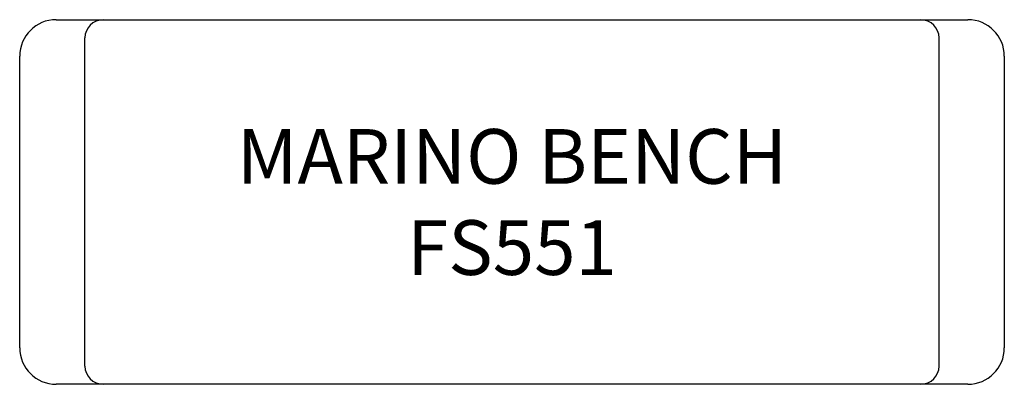
# Model space of a CAD drawing. Units: inches. Extents: x 14 to 68, y 5.2 to 25.2.
import ezdxf

# ---------------------------------------------------------------- set-up
doc = ezdxf.new("R2010")
doc.units = ezdxf.units.IN
doc.header["$MEASUREMENT"] = 0
for name, color, linetype in [('Inside', 2, 'Continuous'), ('Outside', 1, 'Continuous'), ('Text', 3, 'Continuous')]:
    doc.layers.add(name, color=color, linetype=linetype)
doc.styles.get("Standard").update_dxf_attribs({"font": 'arial.ttf'})

# ---------------------------------------------------------------- blocks, each defined once
blk = doc.blocks.new('Marino Bench - FS551')
at = {"layer": 'Inside'}
for p, q in [((-23.423, -19), (-23.423, -1)), ((23.423, -19), (23.423, -1))]:
    blk.add_line(p, q, dxfattribs=at)
for centre, start, end in [((-22.423, -1), 90, 180), ((22.423, -1), 0, 90), ((-22.423, -19), 180, 270), ((22.423, -19), 270, 0)]:
    blk.add_arc(centre, 1, start, end, dxfattribs=at)
at = {"layer": 'Outside'}
for p, q in [((-25, 0), (25, 0)), ((-27, -18), (-27, -2)), ((27, -2), (27, -18)), ((25, -20), (-25, -20))]:
    blk.add_line(p, q, dxfattribs=at)
for centre, start, end in [((-25, -2), 90, 180), ((25, -2), 0, 90), ((-25, -18), 180, 270), ((25, -18), 270, 0)]:
    blk.add_arc(centre, 2, start, end, dxfattribs=at)
at = {"layer": 'Text', "insert": (0, -10), "char_height": 3, "attachment_point": 5}
blk.add_mtext_dynamic_manual_height_columns('MARINO BENCH\\PFS551', width=50, gutter_width=15, heights=[0], dxfattribs=at)

msp = doc.modelspace()

# ---------------------------------------------------------------- block references
at = {"layer": 'Outside'}
msp.add_blockref('Marino Bench - FS551', (41.049, 25.206), dxfattribs=at)

doc.saveas('drawing.dxf')
